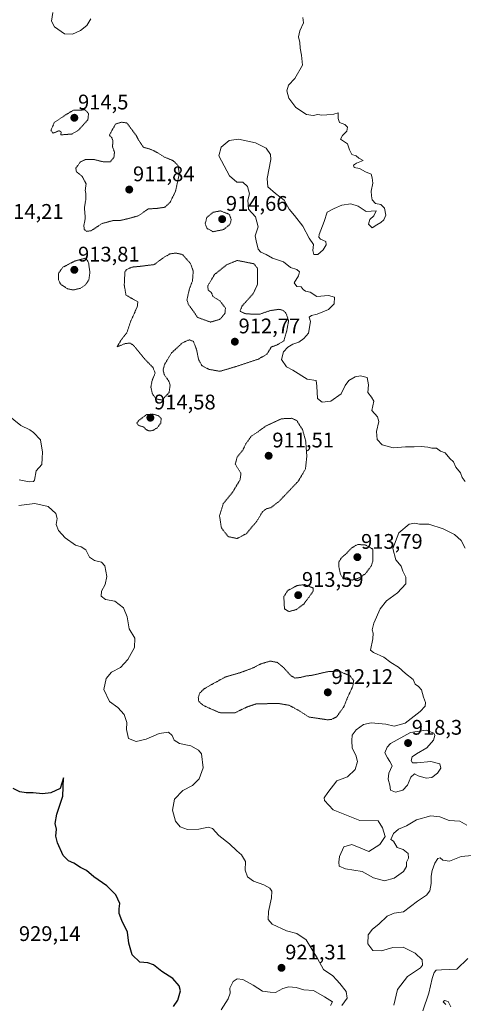
# Model space of a CAD drawing. Units: metres. Extents: x 562995 to 566426, y 4740287 to 4742632.
# Drawn here: x 563329 to 563539, y 4740963 to 4741429 of the extents above; entities that cross this region are included whole.
import ezdxf
from ezdxf.enums import TextEntityAlignment as Align

# ---------------------------------------------------------------- set-up
doc = ezdxf.new("R2010")
doc.units = ezdxf.units.M
doc.header["$MEASUREMENT"] = 0
doc.linetypes.add('TRAZOS2', pattern=[0.375, 0.25, -0.125])
for name, color, linetype, lineweight in [('Carátula', 7, 'Continuous', 5), ('Curva de nivel maestra', 36, 'Continuous', 30), ('Curva de nivel normal', 36, 'Continuous', 0), ('Curva de nivel normal depresión', 36, 'TRAZOS2', 0), ('Punto de cota en terreno', 7, 'Continuous', 0), ('Rótulo de punto de cota en terreno', 19, 'Continuous', 0)]:
    doc.layers.add(name, color=color, linetype=linetype, lineweight=lineweight)
doc.styles.add('Arial', font='txt', dxfattribs={"height": 0.2})

# ---------------------------------------------------------------- blocks, each defined once
blk = doc.blocks.new('*U153')
at = {"layer": 'Curva de nivel normal', "color": 36, "linetype": 'Continuous', "lineweight": 0}
for points in [[(563530.88, 4740963.26, 915), (563529.62, 4740964.54, 915), (563530.31, 4740965.19, 915), (563532, 4740964.65, 915), (563533.2, 4740962.16, 915)], [(563541.34, 4740985.02, 915), (563536.15, 4740979.92, 915), (563528.87, 4740979.61, 915), (563526.24, 4740979.48, 915), (563525.43, 4740978.41, 915), (563524.49, 4740975.57, 915), (563522.89, 4740968.57, 915), (563520.04, 4740960.24, 915)], [(563506.34, 4740962.9, 915), (563507.99, 4740970.3, 915), (563512.67, 4740976.5, 915), (563518.87, 4740980.64, 915), (563519.79, 4740981.92, 915), (563519.67, 4740984.4, 915), (563516.43, 4740987.6, 915), (563510.64, 4740990.34, 915), (563505.82, 4740990.14, 915), (563500.48, 4740988.56, 915), (563496.36, 4740988.82, 915), (563493.9, 4740992.02, 915), (563494.04, 4740996.21, 915), (563496.19, 4740998.93, 915), (563499.16, 4741001.2, 915), (563503.06, 4741005.08, 915), (563506.35, 4741006.49, 915), (563510.82, 4741007.15, 915), (563517.48, 4741012.09, 915), (563521.68, 4741015.06, 915), (563523.28, 4741017.02, 915), (563524, 4741020.52, 915), (563523.91, 4741023.96, 915), (563524.34, 4741026.71, 915), (563525.66, 4741030.21, 915), (563527.14, 4741032.33, 915), (563528.17, 4741032.74, 915), (563529.48, 4741031.62, 915), (563532.65, 4741031.15, 915), (563538.15, 4741033.27, 915), (563543.39, 4741033.77, 915)], [(563540.82, 4741048.16, 915), (563537.48, 4741050.09, 915), (563532.44, 4741050.27, 915), (563528.07, 4741052.01, 915), (563523.77, 4741052.53, 915), (563517.04, 4741050.62, 915), (563512.19, 4741047.82, 915), (563508.48, 4741046.2, 915), (563506.15, 4741044.2, 915), (563504.82, 4741041.41, 915), (563506.06, 4741040.57, 915), (563507.86, 4741037.49, 915), (563510.64, 4741036.57, 915), (563513.13, 4741034.66, 915), (563513.14, 4741032.58, 915), (563512.23, 4741030.58, 915), (563512.3, 4741028.58, 915), (563510.79, 4741026.24, 915), (563506.37, 4741023.01, 915), (563501.85, 4741021.81, 915), (563496.64, 4741023.2, 915), (563491.22, 4741026.13, 915), (563483.45, 4741027.5, 915), (563480.35, 4741028.72, 915), (563480.27, 4741030.58, 915), (563480.52, 4741033.28, 915), (563482.6, 4741037.85, 915), (563486.32, 4741039, 915), (563490.63, 4741037.21, 915), (563494.39, 4741035.59, 915), (563499.6, 4741038.92, 915), (563502.23, 4741042.75, 915), (563500.97, 4741046.9, 915), (563498.87, 4741050.13, 915), (563490.15, 4741050.29, 915), (563477.53, 4741055.34, 915), (563473.47, 4741059.84, 915), (563473.33, 4741061.04, 915), (563475.05, 4741063.57, 915), (563479.32, 4741069.09, 915), (563484.41, 4741070.93, 915), (563488.02, 4741074.54, 915), (563489.11, 4741078.32, 915), (563488.28, 4741081.19, 915), (563486.59, 4741084.65, 915), (563486.41, 4741088.25, 915), (563486.47, 4741090.67, 915), (563488.46, 4741093.19, 915), (563491.86, 4741095.72, 915), (563495.57, 4741096.58, 915), (563502.48, 4741095.94, 915), (563506.49, 4741095.06, 915), (563511.57, 4741096.41, 915), (563518.78, 4741101.86, 915), (563521.12, 4741104.52, 915), (563521.24, 4741106.15, 915), (563520.26, 4741108.79, 915), (563519.4, 4741112.15, 915), (563518.02, 4741113.84, 915), (563516.39, 4741114.82, 915), (563515.35, 4741117.15, 915), (563511.79, 4741119.98, 915), (563508.5, 4741122.93, 915), (563504.88, 4741125.18, 915), (563501.48, 4741127.71, 915), (563496.57, 4741129.87, 915), (563495.15, 4741130.97, 915), (563496.28, 4741136.38, 915), (563496.53, 4741139.01, 915), (563496.03, 4741140.67, 915), (563496.76, 4741143.75, 915), (563499.82, 4741150.49, 915), (563502.82, 4741154.3, 915), (563507.95, 4741158.19, 915), (563512.02, 4741162.32, 915), (563511.95, 4741165.49, 915), (563510.5, 4741168.41, 915), (563509.68, 4741170.78, 915), (563507.16, 4741173.8, 915), (563505.78, 4741179.16, 915), (563508.61, 4741186.48, 915), (563513.48, 4741190.62, 915), (563516.15, 4741191.15, 915), (563518.48, 4741190.62, 915), (563522.82, 4741190.57, 915), (563529.68, 4741188.38, 915), (563534.92, 4741185.75, 915), (563538.08, 4741182.94, 915), (563540.05, 4741179.3, 915)], [(563540.06, 4741210.76, 915), (563538.57, 4741212.68, 915), (563537.83, 4741214.94, 915), (563535.64, 4741217.64, 915), (563534.49, 4741220.19, 915), (563532.74, 4741221.75, 915), (563530.58, 4741224.39, 915), (563528.31, 4741225.22, 915), (563526.45, 4741226.54, 915), (563524.32, 4741226.56, 915), (563522.35, 4741227.07, 915), (563519.14, 4741227.33, 915), (563515.96, 4741227.2, 915), (563511.76, 4741227.24, 915), (563505.93, 4741226.79, 915), (563500.74, 4741228.22, 915), (563498.33, 4741230.7, 915), (563498.12, 4741234.56, 915), (563499.1, 4741239.21, 915), (563498.5, 4741241.41, 915), (563495.92, 4741244.36, 915), (563496.8, 4741248.81, 915), (563495.76, 4741250.69, 915), (563493.93, 4741252.92, 915), (563494.24, 4741256.61, 915), (563493.61, 4741260.07, 915), (563490.5, 4741260.91, 915), (563487.9, 4741260.33, 915), (563484.96, 4741258.59, 915), (563483.23, 4741256.2, 915), (563481.32, 4741252.26, 915), (563476.48, 4741248.77, 915), (563472.38, 4741248.39, 915), (563470.1, 4741250.1, 915), (563469.87, 4741255.95, 915), (563469.55, 4741258.65, 915), (563465.16, 4741259.27, 915), (563458.47, 4741263.49, 915), (563455.4, 4741265.13, 915), (563453.02, 4741268.59, 915), (563454.04, 4741272.26, 915), (563456.12, 4741274.48, 915), (563458.38, 4741275.84, 915), (563461.3, 4741276.82, 915), (563463.67, 4741278.48, 915), (563465.92, 4741281, 915), (563466.82, 4741286.58, 915), (563466.13, 4741288.61, 915), (563467.22, 4741289.42, 915), (563470.02, 4741290.06, 915), (563475.37, 4741292.17, 915), (563478.06, 4741294.86, 915), (563478.11, 4741298.04, 915), (563475.37, 4741298.9, 915), (563469.86, 4741298.42, 915), (563466.66, 4741300.43, 915), (563464.41, 4741300.85, 915), (563463.28, 4741301.72, 915), (563462.46, 4741302.95, 915), (563460.27, 4741303.2, 915), (563459.06, 4741304.84, 915), (563461.06, 4741308.16, 915), (563461.58, 4741310.1, 915), (563460.38, 4741311.16, 915), (563457.41, 4741312.18, 915), (563454.08, 4741314.86, 915), (563448.77, 4741316.55, 915), (563445.9, 4741318.34, 915), (563443.3, 4741319.32, 915), (563442.08, 4741320.82, 915), (563441.03, 4741324.74, 915), (563440.6, 4741327.18, 915), (563442.06, 4741331.36, 915), (563440.71, 4741336.13, 915), (563437.52, 4741339.66, 915), (563437.13, 4741344.06, 915), (563437.95, 4741347.06, 915), (563437.06, 4741350.39, 915), (563434.73, 4741352.5, 915), (563431.94, 4741352.5, 915), (563428.43, 4741355.57, 915), (563423.4, 4741365.06, 915), (563424.59, 4741369.16, 915), (563428.26, 4741372.28, 915), (563432.77, 4741372.9, 915), (563440.72, 4741371.15, 915), (563445.82, 4741368.59, 915), (563447.88, 4741365.62, 915), (563448.07, 4741363.3, 915), (563446.25, 4741354.26, 915), (563446.62, 4741350.32, 915), (563450.22, 4741347.16, 915), (563454.27, 4741344.06, 915), (563456.66, 4741339.67, 915), (563459.26, 4741336.7, 915), (563463.11, 4741331.66, 915), (563466.14, 4741326.03, 915), (563468.2, 4741323.08, 915), (563467.9, 4741320.22, 915), (563468.39, 4741318.24, 915), (563470.32, 4741318.26, 915), (563472.86, 4741320.5, 915), (563474.26, 4741322.78, 915), (563474.02, 4741324.46, 915), (563471.5, 4741325.52, 915), (563470.7, 4741326.55, 915), (563470.93, 4741327.7, 915), (563473.34, 4741333.84, 915), (563474.78, 4741338.37, 915), (563478.02, 4741340.1, 915), (563481.63, 4741341.6, 915), (563485.86, 4741342.2, 915), (563489.39, 4741341.14, 915), (563493.24, 4741338.68, 915), (563497.95, 4741338.91, 915), (563496.8, 4741336.59, 915), (563494.89, 4741334.89, 915), (563494.22, 4741332.66, 915), (563496.07, 4741330.88, 915), (563498.15, 4741332.28, 915), (563500.05, 4741333.38, 915), (563501.52, 4741334.7, 915), (563502.47, 4741336.92, 915), (563501.92, 4741340.21, 915), (563500.05, 4741341.96, 915), (563497.66, 4741342.38, 915), (563495.97, 4741344.08, 915), (563495.67, 4741346.11, 915), (563495.5, 4741348.18, 915), (563496.3, 4741352.08, 915), (563495.98, 4741354.6, 915), (563495.54, 4741356.38, 915), (563492.88, 4741357.47, 915), (563490.03, 4741359.06, 915), (563487.42, 4741359.52, 915), (563487.22, 4741360.54, 915), (563488.54, 4741361.51, 915), (563491.72, 4741362.82, 915), (563489.73, 4741363.84, 915), (563488.47, 4741365.02, 915), (563486.43, 4741365.64, 915), (563485.23, 4741367.78, 915), (563484.26, 4741370.7, 915), (563481.05, 4741372.81, 915), (563481.91, 4741374.59, 915), (563483.97, 4741376.59, 915), (563484.37, 4741378.48, 915), (563483.1, 4741379.8, 915), (563480.62, 4741380.81, 915), (563479.9, 4741382.67, 915), (563479.9, 4741385.27, 915), (563477.82, 4741384.67, 915), (563474.48, 4741384.45, 915), (563472.2, 4741384.16, 915), (563470.36, 4741384.57, 915), (563468.1, 4741384.12, 915), (563464.92, 4741384.59, 915), (563459.8, 4741387.91, 915), (563456.55, 4741392.32, 915), (563455.64, 4741395.78, 915), (563456.4, 4741398.47, 915), (563459.46, 4741401.59, 915), (563463.1, 4741407.96, 915), (563462.58, 4741412.67, 915), (563461.86, 4741416, 915), (563461.75, 4741418.64, 915), (563461.18, 4741421.31, 915), (563461.73, 4741424.17, 915), (563463.44, 4741428.02, 915), (563463.2, 4741430.4, 915)], [(563362.85, 4741429.84, 915), (563360.94, 4741426.65, 915), (563357.98, 4741424.25, 915), (563354.12, 4741422.65, 915), (563350.34, 4741422.72, 915), (563345.59, 4741426.05, 915), (563344.21, 4741428.72, 915), (563344.78, 4741432.86, 915)]]:
    blk.add_polyline3d(points, dxfattribs=at)
blk = doc.blocks.new('*U162')
at = {"layer": 'Curva de nivel normal', "color": 36, "linetype": 'Continuous', "lineweight": 0}
for points in [[(563424.58, 4740960.72, 920), (563427.81, 4740965.9, 920), (563428.72, 4740968.58, 920), (563428.66, 4740970.95, 920), (563430.16, 4740974.08, 920), (563432.15, 4740975.43, 920), (563434.8, 4740975.12, 920), (563439.73, 4740972.39, 920), (563444.13, 4740969.56, 920), (563447.76, 4740969.09, 920), (563450.28, 4740968.93, 920), (563453.76, 4740970.77, 920), (563456.48, 4740971.53, 920), (563460.01, 4740971.22, 920), (563463.62, 4740970.19, 920), (563468.28, 4740969.84, 920), (563473.38, 4740966.94, 920), (563477.21, 4740964.57, 920), (563476.32, 4740962.7, 920)], [(563481.58, 4740962.8, 920), (563484.23, 4740966.26, 920), (563483.74, 4740969.31, 920), (563480.68, 4740973.25, 920), (563479.12, 4740974.84, 920), (563477.4, 4740976.83, 920), (563473.02, 4740979.74, 920), (563470.2, 4740984.95, 920), (563464.72, 4740993.81, 920), (563460.38, 4740996.77, 920), (563455.41, 4740998.04, 920), (563448.7, 4741001.27, 920), (563446.78, 4741003.46, 920), (563447, 4741007.33, 920), (563448.4, 4741013.65, 920), (563448.48, 4741016.81, 920), (563447.54, 4741018.31, 920), (563444.77, 4741019.87, 920), (563439.89, 4741021.66, 920), (563437.06, 4741023.59, 920), (563435.95, 4741026.79, 920), (563436.02, 4741030.89, 920), (563434.13, 4741034.05, 920), (563431.92, 4741035.96, 920), (563428.43, 4741039.35, 920), (563423.43, 4741043.28, 920), (563420.41, 4741046.52, 920), (563418.37, 4741047.14, 920), (563413.96, 4741046.26, 920), (563408.6, 4741046.05, 920), (563405.09, 4741047.38, 920), (563402.94, 4741050.04, 920), (563401.44, 4741055.24, 920), (563402.45, 4741060.44, 920), (563406.3, 4741064.5, 920), (563410.94, 4741066.83, 920), (563414.06, 4741070.04, 920), (563416.01, 4741075.29, 920), (563415.14, 4741081.86, 920), (563413.81, 4741083.57, 920), (563410.13, 4741085.75, 920), (563404.75, 4741086.82, 920), (563402.22, 4741088.43, 920), (563401.33, 4741090.56, 920), (563399.58, 4741092.18, 920), (563395.1, 4741091.45, 920), (563389.08, 4741088.9, 920), (563384.24, 4741087.68, 920), (563380.67, 4741089.21, 920), (563379.7, 4741093.47, 920), (563379.82, 4741096.8, 920), (563378.64, 4741100.52, 920), (563375.6, 4741103.9, 920), (563371.59, 4741106.72, 920), (563368.92, 4741112.38, 920), (563370.08, 4741117.58, 920), (563372.52, 4741120.5, 920), (563376.92, 4741122.82, 920), (563380.36, 4741126.56, 920), (563383.52, 4741132.16, 920), (563383.59, 4741136.58, 920), (563381, 4741141, 920), (563379.95, 4741146.7, 920), (563378.21, 4741151.06, 920), (563374.22, 4741154.16, 920), (563369.72, 4741154.95, 920), (563367.7, 4741156.58, 920), (563367.81, 4741158.85, 920), (563369.56, 4741162.11, 920), (563370.45, 4741165.88, 920), (563369.49, 4741170.92, 920), (563367.79, 4741172.66, 920), (563364.51, 4741173.34, 920), (563362.22, 4741175.01, 920), (563360.44, 4741178.42, 920), (563358.22, 4741179.87, 920), (563355.48, 4741180.73, 920), (563350.66, 4741184.18, 920), (563347.52, 4741187.58, 920), (563346.42, 4741190.51, 920), (563346.84, 4741193.27, 920), (563346.24, 4741195.66, 920), (563342.54, 4741198.98, 920), (563336.31, 4741200.41, 920), (563328.71, 4741199.48, 920)], [(563328.82, 4741211.68, 920), (563333.56, 4741210.6, 920), (563335.63, 4741210.76, 920), (563336.13, 4741211.52, 920), (563336.94, 4741215.89, 920), (563339.66, 4741218.81, 920), (563339.82, 4741221.85, 920), (563339.9, 4741224.73, 920), (563339.02, 4741230.59, 920), (563335.74, 4741234.01, 920), (563333.86, 4741235.3, 920), (563329.61, 4741237.38, 920), (563323.02, 4741242.76, 920)]]:
    blk.add_polyline3d(points, dxfattribs=at)
blk = doc.blocks.new('*U174')
at = {"layer": 'Curva de nivel maestra', "color": 36, "linetype": 'Continuous', "lineweight": 30}
blk.add_polyline3d([(563401.88, 4740962.24, 925), (563404.08, 4740965.24, 925), (563405.26, 4740969.73, 925), (563404.68, 4740972.07, 925), (563401.64, 4740975.55, 925), (563396.47, 4740978.82, 925), (563392.43, 4740981.96, 925), (563389.79, 4740982.92, 925), (563386.06, 4740983.25, 925), (563382.41, 4740986.77, 925), (563380.83, 4740992.32, 925), (563380.12, 4740997.48, 925), (563377.54, 4741002.97, 925), (563376.27, 4741006.37, 925), (563376.3, 4741008.57, 925), (563376.58, 4741011.04, 925), (563374.6, 4741015.2, 925), (563370.32, 4741019.41, 925), (563364.24, 4741023.68, 925), (563360.74, 4741026.68, 925), (563357.98, 4741028.02, 925), (563354.77, 4741030.17, 925), (563352.2, 4741031.25, 925), (563349.75, 4741033.71, 925), (563346.96, 4741039.75, 925), (563346.27, 4741042.96, 925), (563346.5, 4741046.25, 925), (563345.93, 4741048.91, 925), (563346.69, 4741053.26, 925), (563349.61, 4741061.89, 925), (563349.91, 4741070.58, 925), (563348.25, 4741065.43, 925), (563343.86, 4741063.43, 925), (563340, 4741062.89, 925), (563335.57, 4741063.45, 925), (563332.19, 4741063.43, 925), (563329.23, 4741063.96, 925), (563326, 4741065.49, 925)], dxfattribs=at)
blk = doc.blocks.new('5PATER')
at = {"layer": 'Carátula', "linetype": 'Continuous', "lineweight": 5}
h = blk.add_hatch(color=250, dxfattribs=at)
edge = h.paths.add_edge_path()
edge.add_ellipse((0, 0.01), major_axis=(-1.33, -1.34), ratio=0.999422, start_angle=0, end_angle=360)

msp = doc.modelspace()

# ---------------------------------------------------------------- linework, layer by layer
at = {"layer": 'Curva de nivel normal', "color": 36, "linetype": 'Continuous', "lineweight": 0}
msp.add_polyline3d([(563507.05, 4741063.71, 915), (563510.46, 4741064.7, 915), (563512.69, 4741067.05, 915), (563514.26, 4741070.83, 915), (563515.98, 4741072.4, 915), (563517.82, 4741071.52, 915), (563521.65, 4741070.3, 915), (563524.3, 4741070.76, 915), (563526.87, 4741072.67, 915), (563528.46, 4741075.07, 915), (563528.01, 4741077.1, 915), (563523.78, 4741078.32, 915), (563517.36, 4741077.57, 915), (563515.13, 4741077.67, 915), (563514.5, 4741078.81, 915), (563514.98, 4741080.44, 915), (563517.01, 4741081.95, 915), (563521.97, 4741084.76, 915), (563525.05, 4741088.38, 915), (563525.68, 4741090.53, 915), (563525.24, 4741091.67, 915), (563521.54, 4741093.09, 915), (563514.18, 4741092.07, 915), (563504.76, 4741086.83, 915), (563503.11, 4741085.1, 915), (563502.08, 4741082.33, 915), (563503.3, 4741080, 915), (563504.41, 4741078.21, 915), (563505.49, 4741076.18, 915), (563503.98, 4741072.79, 915), (563503.63, 4741069.83, 915), (563504.32, 4741067.08, 915), (563504.67, 4741064.77, 915), (563507.05, 4741063.71, 915)], dxfattribs=at)
at = {"layer": 'Curva de nivel normal depresión', "color": 36, "linetype": 'TRAZOS2', "lineweight": 0}
for points in [[(563348.63, 4741374.91, 915), (563353.82, 4741375.31, 915), (563356.88, 4741377.03, 915), (563361.43, 4741382.08, 915), (563361.73, 4741385.06, 915), (563360.15, 4741386.72, 915), (563354.53, 4741386.54, 915), (563351.2, 4741384.56, 915), (563345.52, 4741380.77, 915), (563343.94, 4741377.03, 915), (563345.04, 4741375.7, 915), (563347.71, 4741376.88, 915), (563348.75, 4741376.36, 915), (563348.63, 4741374.91, 915)], [(563360.77, 4741329.21, 915), (563362.91, 4741329.52, 915), (563368.15, 4741332.94, 915), (563373.48, 4741334.39, 915), (563376.48, 4741334.35, 915), (563380.36, 4741335.23, 915), (563385.3, 4741336.59, 915), (563390.02, 4741339.85, 915), (563394.15, 4741340.11, 915), (563397.85, 4741340.64, 915), (563400.43, 4741343.03, 915), (563402.97, 4741348.38, 915), (563404.71, 4741356.48, 915), (563404.04, 4741360.48, 915), (563401.87, 4741362.64, 915), (563397.64, 4741364.42, 915), (563393.33, 4741367.1, 915), (563390.25, 4741368.36, 915), (563387.86, 4741368.96, 915), (563385.78, 4741371.8, 915), (563384.28, 4741374.66, 915), (563379.82, 4741380.59, 915), (563377.29, 4741380.9, 915), (563374.58, 4741380.07, 915), (563372.72, 4741376.92, 915), (563371.61, 4741374.74, 915), (563372.76, 4741373.52, 915), (563373.27, 4741372.16, 915), (563373.08, 4741369.3, 915), (563374, 4741366.77, 915), (563373.78, 4741364.39, 915), (563372, 4741362.13, 915), (563368.96, 4741362.07, 915), (563364.35, 4741363.25, 915), (563360.43, 4741363.32, 915), (563357.81, 4741362.06, 915), (563355.74, 4741359.12, 915), (563355.93, 4741357.51, 915), (563358.77, 4741355.21, 915), (563360.56, 4741351.67, 915), (563360.16, 4741348.6, 915), (563360.49, 4741346.93, 915), (563360.49, 4741344.73, 915), (563359.78, 4741340.44, 915), (563360.19, 4741335.44, 915), (563359.5, 4741331.94, 915), (563359.7, 4741330.14, 915), (563360.77, 4741329.21, 915)], [(563420.72, 4741329.07, 915), (563425.63, 4741330.06, 915), (563428.62, 4741332.46, 915), (563429.31, 4741334.72, 915), (563428.41, 4741337.29, 915), (563424.15, 4741338.92, 915), (563420.72, 4741338.25, 915), (563417.72, 4741335.82, 915), (563416.94, 4741332.75, 915), (563417.88, 4741330.58, 915), (563420.72, 4741329.07, 915)], [(563396.43, 4741249.35, 915), (563399.86, 4741252.9, 915), (563400.35, 4741256.5, 915), (563399.75, 4741258.26, 915), (563397.52, 4741261.54, 915), (563397.05, 4741263.59, 915), (563397.68, 4741266.19, 915), (563401.02, 4741271.68, 915), (563406.25, 4741276.53, 915), (563409.45, 4741277.89, 915), (563411.37, 4741277.15, 915), (563412.87, 4741273.31, 915), (563413.82, 4741268.59, 915), (563415.36, 4741265.7, 915), (563418.58, 4741263.93, 915), (563423.94, 4741262.99, 915), (563431.43, 4741265.2, 915), (563442.15, 4741268.76, 915), (563446.15, 4741271.03, 915), (563448.26, 4741274.49, 915), (563451.03, 4741275.5, 915), (563454.2, 4741277.37, 915), (563455.6, 4741282.26, 915), (563456.44, 4741287, 915), (563455.21, 4741290.54, 915), (563453.86, 4741291.8, 915), (563452.05, 4741292.32, 915), (563447.84, 4741291.76, 915), (563442.64, 4741289.98, 915), (563439.42, 4741290, 915), (563435.85, 4741290.29, 915), (563433.46, 4741291.43, 915), (563434.32, 4741293.74, 915), (563439.8, 4741299.91, 915), (563441.78, 4741304.2, 915), (563441.65, 4741307.24, 915), (563441.69, 4741311.76, 915), (563440.04, 4741313.89, 915), (563432.15, 4741315.46, 915), (563427.12, 4741313.42, 915), (563421.39, 4741308.84, 915), (563418.16, 4741303.37, 915), (563418.4, 4741301.38, 915), (563419.8, 4741300.36, 915), (563420.64, 4741298.41, 915), (563423.99, 4741296.27, 915), (563426.54, 4741292.94, 915), (563426.32, 4741290.38, 915), (563423.9, 4741287.57, 915), (563419.48, 4741286.28, 915), (563413.38, 4741288.48, 915), (563411.15, 4741291.79, 915), (563409.05, 4741294.48, 915), (563408.33, 4741296.76, 915), (563409.46, 4741301.9, 915), (563410.95, 4741305.82, 915), (563411.3, 4741310.41, 915), (563409.99, 4741314.05, 915), (563406.14, 4741318.29, 915), (563402.95, 4741318.98, 915), (563400.25, 4741318.54, 915), (563397.48, 4741316.99, 915), (563392.82, 4741313.51, 915), (563386.15, 4741312.67, 915), (563382.15, 4741312.29, 915), (563379.72, 4741311.16, 915), (563378.94, 4741309.92, 915), (563378.64, 4741303.8, 915), (563379.45, 4741299.05, 915), (563385.06, 4741295.89, 915), (563384.81, 4741293.59, 915), (563381.79, 4741286.92, 915), (563379.88, 4741281.26, 915), (563377.44, 4741278.26, 915), (563375.25, 4741274.58, 915), (563379.33, 4741276.2, 915), (563381.61, 4741276.26, 915), (563383.02, 4741275.23, 915), (563388.55, 4741268.56, 915), (563392.29, 4741264.69, 915), (563393.28, 4741262.07, 915), (563391.82, 4741258.69, 915), (563391.24, 4741255.46, 915), (563391.94, 4741252.38, 915), (563393.58, 4741249.99, 915), (563396.43, 4741249.35, 915)], [(563354.48, 4741301.48, 915), (563357.82, 4741302.26, 915), (563360.15, 4741303.82, 915), (563361.87, 4741306.23, 915), (563362.37, 4741309.74, 915), (563361.75, 4741314.41, 915), (563360.4, 4741316.59, 915), (563355.16, 4741315.16, 915), (563349.54, 4741312.22, 915), (563347.59, 4741309.52, 915), (563347.48, 4741306.26, 915), (563348.54, 4741304.16, 915), (563351.78, 4741302.05, 915), (563354.48, 4741301.48, 915)], [(563390.26, 4741234.74, 915), (563392.15, 4741234.94, 915), (563394.18, 4741236.14, 915), (563395.94, 4741238.49, 915), (563396.12, 4741240.7, 915), (563394.67, 4741242.03, 915), (563392.15, 4741242.67, 915), (563389.2, 4741242.49, 915), (563385.34, 4741239.56, 915), (563384.67, 4741238.44, 915), (563385.27, 4741237.41, 915), (563387.84, 4741236.61, 915), (563388.96, 4741235.4, 915), (563390.26, 4741234.74, 915)], [(563432.06, 4741183.84, 915), (563436.47, 4741186.11, 915), (563441.43, 4741192.07, 915), (563444.04, 4741196.4, 915), (563445.77, 4741197.88, 915), (563448.06, 4741198.42, 915), (563451.95, 4741201.42, 915), (563461.1, 4741211.06, 915), (563464.44, 4741216.76, 915), (563465.08, 4741222.78, 915), (563464.52, 4741230.19, 915), (563463.01, 4741235.45, 915), (563460.34, 4741239.62, 915), (563458.02, 4741240.73, 915), (563453.11, 4741240.52, 915), (563445.46, 4741236.97, 915), (563441.97, 4741234.36, 915), (563438.8, 4741232.26, 915), (563436.39, 4741228.97, 915), (563434.72, 4741225.63, 915), (563432.08, 4741222.42, 915), (563431.22, 4741219, 915), (563433.9, 4741214.68, 915), (563433.48, 4741211.69, 915), (563429.95, 4741205.74, 915), (563425.54, 4741200.37, 915), (563423.74, 4741194.59, 915), (563424.63, 4741188.87, 915), (563427.82, 4741184.73, 915), (563432.06, 4741183.84, 915)], [(563486.48, 4741164.16, 915), (563489.9, 4741165.16, 915), (563492.82, 4741167.16, 915), (563495.64, 4741170.92, 915), (563496.32, 4741173.16, 915), (563496.36, 4741178.79, 915), (563492.91, 4741180.74, 915), (563489.16, 4741181.02, 915), (563486.2, 4741179.29, 915), (563483.79, 4741176.73, 915), (563481.34, 4741174.58, 915), (563480.18, 4741172.58, 915), (563480.26, 4741170.25, 915), (563481.02, 4741166.9, 915), (563482.25, 4741164.88, 915), (563484.14, 4741164.44, 915), (563486.48, 4741164.16, 915)], [(563456.56, 4741149.22, 915), (563460.12, 4741150.18, 915), (563463.59, 4741152.78, 915), (563466.12, 4741156.12, 915), (563468.05, 4741158.87, 915), (563468.14, 4741160.33, 915), (563464.15, 4741162.03, 915), (563460.58, 4741161.58, 915), (563455.95, 4741159.13, 915), (563454.19, 4741156.31, 915), (563454.48, 4741150.58, 915), (563456.56, 4741149.22, 915)], [(563474.69, 4741098.04, 915), (563476.66, 4741098.11, 915), (563479.2, 4741099.43, 915), (563482.65, 4741104.25, 915), (563484.47, 4741108.91, 915), (563486.86, 4741113.91, 915), (563487.26, 4741116.58, 915), (563485.55, 4741118.84, 915), (563480.15, 4741121.07, 915), (563474.81, 4741120.77, 915), (563467.88, 4741119.13, 915), (563464.41, 4741118.68, 915), (563462.06, 4741118.03, 915), (563459.47, 4741117.78, 915), (563457.46, 4741118.94, 915), (563454.26, 4741122.53, 915), (563451.1, 4741125.18, 915), (563447.77, 4741125.8, 915), (563443.33, 4741124.51, 915), (563439.53, 4741122.53, 915), (563433.82, 4741120.41, 915), (563426.59, 4741118.3, 915), (563420.58, 4741115.04, 915), (563416.49, 4741112.71, 915), (563414.35, 4741110.61, 915), (563413.69, 4741108.58, 915), (563413.9, 4741106.69, 915), (563416.21, 4741104.71, 915), (563423.78, 4741101.39, 915), (563430.95, 4741101.25, 915), (563436.83, 4741104.14, 915), (563441.36, 4741105.64, 915), (563445.52, 4741105.62, 915), (563451.35, 4741105.78, 915), (563456.82, 4741104.85, 915), (563461.66, 4741102.16, 915), (563466.1, 4741099.31, 915), (563474.69, 4741098.04, 915)]]:
    msp.add_polyline3d(points, dxfattribs=at)

# ---------------------------------------------------------------- block references
at = {"layer": 'Curva de nivel maestra', "color": 36, "linetype": 'Continuous', "lineweight": 30}
msp.add_blockref('*U174', (0, 0), dxfattribs=at)
at = {"layer": 'Curva de nivel normal', "color": 36, "linetype": 'Continuous', "lineweight": 0}
for name in ['*U153', '*U162']:
    msp.add_blockref(name, (0, 0), dxfattribs=at)
at = {"layer": 'Punto de cota en terreno', "linetype": 'Continuous', "lineweight": 0}
for p in [(563355, 4741383, 914.5), (563381, 4741349, 911.84), (563425, 4741335, 914.66), (563355, 4741311, 913.81), (563431, 4741277, 912.77), (563391, 4741241, 914.58), (563447, 4741223, 911.51), (563489, 4741175, 913.79), (563461, 4741157, 913.59), (563475, 4741111, 912.12), (563513, 4741087, 918.3), (563453.09, 4740980.59, 921.31)]:
    msp.add_blockref('5PATER', p, dxfattribs=at)

# ---------------------------------------------------------------- texts
at = {"layer": 'Rótulo de punto de cota en terreno', "color": 19, "linetype": 'Continuous', "lineweight": 0, "style": 'Arial'}
for s, p in [('914,5', (563356.76, 4741384.76)), ('911,84', (563382.76, 4741350.76)), ('914,66', (563426.76, 4741336.76)), ('914,21', (563320.76, 4741332.97)), ('913,81', (563356.76, 4741312.76)), ('912,77', (563432.76, 4741278.76)), ('914,58', (563392.76, 4741242.76)), ('911,51', (563448.76, 4741224.76)), ('913,79', (563490.76, 4741176.76)), ('913,59', (563462.76, 4741158.76)), ('912,12', (563476.76, 4741112.76)), ('918,3', (563514.76, 4741088.76)), ('929,14', (563328.76, 4740991.11)), ('921,31', (563454.85, 4740982.35))]:
    msp.add_text(s, height=7, dxfattribs=at).set_placement(p, align=Align.BOTTOM_LEFT)

doc.saveas('drawing.dxf')
